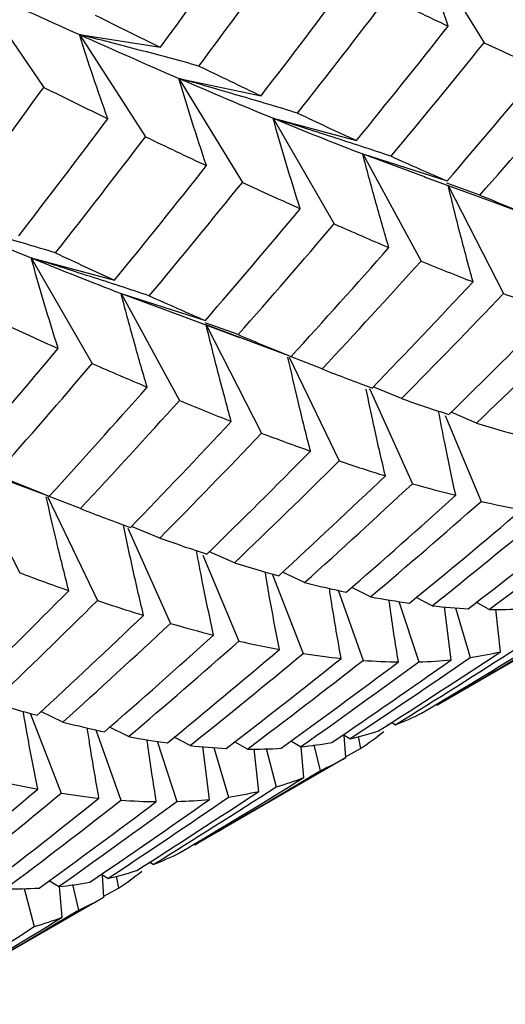
# Paper-space layout '_Isometric' of a CAD drawing. Units: inches. Extents: x -6.6 to 3.5, y -4.9 to 2.6.
# Drawn here: x 2 to 2, y -2.9 to -2.7 of the extents above; entities that cross this region are included whole.
import ezdxf

# ---------------------------------------------------------------- set-up
doc = ezdxf.new("R2010")
doc.units = ezdxf.units.IN
doc.header["$MEASUREMENT"] = 0

psp = doc.layouts.new('_Isometric')

# ---------------------------------------------------------------- linework, layer by layer
at = {"color": 7, "linetype": 'Continuous', "lineweight": 25}
for p, q in [((2.02796, -2.69524), (2.03975, -2.71453)), ((1.94542, -2.70421), (1.95811, -2.72278)), ((1.96473, -2.713), (1.97976, -2.71536)), ((1.96473, -2.713), (1.97698, -2.73195)), ((1.98315, -2.72111), (1.9984, -2.72436)), ((1.98315, -2.72111), (1.99494, -2.74039)), ((2.00064, -2.7285), (2.0161, -2.73264)), ((2.00064, -2.7285), (2.01196, -2.74809)), ((2.01727, -2.73512), (2.03289, -2.74014)), ((2.01727, -2.73512), (2.02808, -2.75498)), ((2.01727, -2.73512), (2.02885, -2.73936)), ((2.02865, -2.73934), (2.04038, -2.74365)), ((2.03899, -2.74274), (2.03283, -2.74055)), ((2.03312, -2.74098), (2.04336, -2.761)), ((2.04038, -2.74364), (2.04883, -2.7468)), ((1.95579, -2.75439), (1.97124, -2.75853)), ((1.95579, -2.75439), (1.9671, -2.77398)), ((1.97246, -2.76099), (1.98808, -2.76601)), ((1.97246, -2.76099), (1.98327, -2.78085)), ((1.97246, -2.76099), (1.98471, -2.7655)), ((1.9845, -2.76547), (1.99443, -2.76914)), ((1.99417, -2.76862), (1.98803, -2.76642)), ((1.99666, -2.76996), (1.98823, -2.7668)), ((1.98823, -2.7668), (1.99851, -2.78689)), ((1.99443, -2.76912), (2.00398, -2.77269)), ((2.00363, -2.77278), (2.01289, -2.79205)), ((2.00973, -2.77499), (2.00399, -2.77277)), ((2.01854, -2.77863), (2.02646, -2.79627)), ((2.02445, -2.78047), (2.01922, -2.7783)), ((2.03252, -2.78359), (2.03919, -2.79953)), ((2.03834, -2.78503), (2.03368, -2.78297)), ((1.94341, -2.79277), (1.95366, -2.81278)), ((1.95068, -2.79542), (1.95913, -2.79858)), ((1.95883, -2.79865), (1.96808, -2.81792)), ((1.96491, -2.80087), (1.95914, -2.79864)), ((1.97368, -2.80451), (1.9816, -2.82216)), ((1.97964, -2.80634), (1.97441, -2.80417)), ((1.99347, -2.81094), (1.98882, -2.80887)), ((1.98762, -2.80949), (1.9943, -2.82545)), ((2.00649, -2.81458), (2.00241, -2.81265)), ((2.00049, -2.81298), (2.00622, -2.82774)), ((2.01269, -2.816), (2.01734, -2.82901)), ((2.01872, -2.81724), (2.01521, -2.81548)), ((2.02398, -2.81808), (2.02765, -2.82928)), ((2.03013, -2.8189), (2.02718, -2.81734)), ((2.04071, -2.81957), (2.0383, -2.81822)), ((2.03368, -2.82891), (2.0324, -2.81909)), ((2.03446, -2.81925), (2.0372, -2.82848)), ((2.04282, -2.82742), (2.04195, -2.81955)), ((2.03097, -2.83729), (2.05895, -2.82114)), ((1.95562, -2.83883), (1.96136, -2.85363)), ((1.96168, -2.84045), (1.9576, -2.83852)), ((1.96778, -2.84188), (1.97244, -2.85493)), ((1.97384, -2.84315), (1.97034, -2.84139)), ((2.02182, -2.84103), (2.02265, -2.8406)), ((2.02325, -2.84099), (2.02257, -2.84055)), ((1.98524, -2.84482), (1.98233, -2.84327)), ((2.01484, -2.84357), (2.01361, -2.84281)), ((2.0141, -2.84703), (2.01382, -2.84294)), ((2.0164, -2.84314), (2.01685, -2.84534)), ((1.97914, -2.844), (1.98279, -2.85517)), ((1.98887, -2.85478), (1.98759, -2.845)), ((1.98966, -2.84516), (1.99239, -2.85435)), ((1.99588, -2.84545), (1.99347, -2.8441)), ((1.99799, -2.8533), (1.99711, -2.84542)), ((1.99933, -2.84537), (2.00122, -2.85246)), ((2.00575, -2.84503), (2.00395, -2.84398)), ((2.00637, -2.85073), (2.00585, -2.84503)), ((2.00822, -2.8447), (2.00935, -2.84947)), ((2.01409, -2.84687), (2.01685, -2.84534)), ((1.9861, -2.8632), (2.01408, -2.84704)), ((1.97697, -2.86693), (1.97784, -2.86648)), ((1.97843, -2.86686), (1.97775, -2.86642)), ((1.97001, -2.86945), (1.96878, -2.86869)), ((1.96928, -2.87291), (1.96899, -2.86882)), ((1.97155, -2.86902), (1.972, -2.87123)), ((1.96086, -2.87095), (1.95906, -2.86989)), ((1.96155, -2.87661), (1.96103, -2.87091)), ((1.96342, -2.87059), (1.96454, -2.87534)), ((1.96927, -2.87275), (1.972, -2.87123)), ((1.94127, -2.88907), (1.96925, -2.87292)), ((1.95449, -2.87129), (1.95637, -2.87836))]:
    psp.add_line(p, q, dxfattribs=at)
for points in [[(1.97976, -2.71536), (1.98513, -2.70803), (1.99043, -2.70065), (1.99567, -2.69323)], [(1.98689, -2.71883), (1.99232, -2.71155), (1.9977, -2.70423), (2.00301, -2.69686)], [(1.9984, -2.72436), (2.00396, -2.71718), (2.00944, -2.70995), (2.01487, -2.70268)], [(1.94542, -2.70421), (1.952, -2.70725), (1.95844, -2.71019), (1.96473, -2.713)], [(2.00517, -2.72756), (2.01079, -2.72044), (2.01635, -2.71327), (2.02183, -2.70606)], [(2.02183, -2.70606), (2.02564, -2.7079), (2.0294, -2.70969), (2.03311, -2.71143)], [(1.96767, -2.7094), (1.97176, -2.71143), (1.97579, -2.71342), (1.97976, -2.71536)], [(2.0161, -2.73264), (2.02182, -2.72563), (2.02749, -2.71856), (2.03311, -2.71143)], [(1.96473, -2.713), (1.97102, -2.71582), (1.97716, -2.71852), (1.98315, -2.72111)], [(2.02251, -2.73556), (2.02831, -2.7286), (2.03406, -2.72159), (2.03975, -2.71453)], [(2.03975, -2.71453), (2.04339, -2.71621), (2.04697, -2.71783), (2.05049, -2.71941)], [(1.98689, -2.71883), (1.99079, -2.72072), (1.99463, -2.72256), (1.9984, -2.72436)], [(2.03289, -2.74014), (2.03881, -2.73328), (2.04468, -2.72637), (2.05049, -2.71941)], [(1.98315, -2.72111), (1.98914, -2.72369), (1.99497, -2.72616), (2.00064, -2.7285)], [(1.94201, -2.74474), (1.94743, -2.73747), (1.9528, -2.73015), (1.95811, -2.72278)], [(1.95811, -2.72278), (1.96213, -2.72476), (1.96609, -2.7267), (1.96999, -2.72859)], [(2.03899, -2.74274), (2.04498, -2.73595), (2.05092, -2.7291), (2.05681, -2.7222)], [(1.95351, -2.75028), (1.95906, -2.7431), (1.96455, -2.73587), (1.96999, -2.72859)], [(2.00064, -2.7285), (2.00631, -2.73084), (2.01186, -2.73305), (2.01727, -2.73512)], [(2.00517, -2.72756), (2.00888, -2.7293), (2.01252, -2.73099), (2.0161, -2.73264)], [(1.96029, -2.75347), (1.96591, -2.74635), (1.97148, -2.73917), (1.97698, -2.73195)], [(1.97698, -2.73195), (1.98081, -2.73378), (1.98458, -2.73557), (1.98829, -2.7373)], [(2.02251, -2.73556), (2.02602, -2.73714), (2.02948, -2.73867), (2.03289, -2.74014)], [(1.97124, -2.75853), (1.97699, -2.7515), (1.98267, -2.74443), (1.98829, -2.7373)], [(1.97769, -2.76144), (1.9835, -2.75447), (1.98925, -2.74746), (1.99494, -2.74039)], [(1.99494, -2.74039), (1.99858, -2.74207), (2.00216, -2.7437), (2.00567, -2.74528)], [(2.03899, -2.74274), (2.04233, -2.74415), (2.04561, -2.7455), (2.04883, -2.7468)], [(1.98808, -2.76601), (1.99401, -2.75915), (1.99987, -2.75224), (2.00567, -2.74528)], [(1.93825, -2.74702), (1.94424, -2.74961), (1.95009, -2.75206), (1.95579, -2.75439)], [(1.99417, -2.76862), (2.00017, -2.76182), (2.00609, -2.75498), (2.01196, -2.74809)], [(2.01196, -2.74809), (2.01539, -2.74961), (2.01878, -2.75108), (2.02211, -2.75249)], [(2.00398, -2.77269), (2.01007, -2.76602), (2.01612, -2.75928), (2.02211, -2.75249)], [(1.95579, -2.75439), (1.9615, -2.75672), (1.96706, -2.75892), (1.97246, -2.76099)], [(1.96029, -2.75347), (1.964, -2.75521), (1.96765, -2.7569), (1.97124, -2.75853)], [(2.00973, -2.77499), (2.0159, -2.76838), (2.02201, -2.76171), (2.02808, -2.75498)], [(2.02808, -2.75498), (2.03134, -2.75632), (2.03455, -2.75761), (2.03771, -2.75884)], [(2.01901, -2.77852), (2.0253, -2.77202), (2.03153, -2.76545), (2.03771, -2.75884)], [(1.97769, -2.76144), (1.98121, -2.76301), (1.98468, -2.76454), (1.98808, -2.76601)], [(2.02445, -2.78047), (2.03081, -2.77404), (2.03711, -2.76755), (2.04336, -2.761)], [(2.04336, -2.761), (2.04645, -2.76216), (2.04948, -2.76326), (2.05246, -2.7643)], [(2.03322, -2.78343), (2.03969, -2.77711), (2.0461, -2.77074), (2.05246, -2.7643)], [(1.95005, -2.76631), (1.95368, -2.76799), (1.95726, -2.76962), (1.96079, -2.77119)], [(2.03834, -2.78503), (2.04488, -2.77879), (2.05136, -2.77249), (2.05778, -2.76613)], [(1.99417, -2.76862), (1.99751, -2.77003), (2.00078, -2.77138), (2.00398, -2.77269)], [(1.94319, -2.79192), (1.94911, -2.78507), (1.95498, -2.77816), (1.96079, -2.77119)], [(1.94929, -2.79453), (1.95528, -2.78774), (1.96122, -2.78089), (1.9671, -2.77398)], [(1.9671, -2.77398), (1.97056, -2.7755), (1.97396, -2.77695), (1.97729, -2.77836)], [(2.00973, -2.77499), (2.01288, -2.77622), (2.01597, -2.7774), (2.01901, -2.77852)], [(1.95913, -2.79858), (1.96524, -2.7919), (1.9713, -2.78515), (1.97729, -2.77836)], [(1.96491, -2.80087), (1.97109, -2.79425), (1.97721, -2.78757), (1.98327, -2.78085)], [(1.98327, -2.78085), (1.98654, -2.78219), (1.98974, -2.78348), (1.99289, -2.78471)], [(2.02445, -2.78047), (2.02743, -2.78152), (2.03035, -2.7825), (2.03322, -2.78343)], [(1.9742, -2.80438), (1.98049, -2.79788), (1.98672, -2.79132), (1.99289, -2.78471)], [(2.03834, -2.78503), (2.04115, -2.78589), (2.04389, -2.78668), (2.04658, -2.78741)], [(1.97964, -2.80634), (1.98599, -2.79991), (1.99228, -2.79343), (1.99851, -2.78689)], [(1.99851, -2.78689), (2.00158, -2.78806), (2.0046, -2.78917), (2.00757, -2.79022)], [(1.98837, -2.80932), (1.99481, -2.80302), (2.00122, -2.79665), (2.00757, -2.79022)], [(1.99347, -2.81094), (1.99999, -2.80471), (2.00646, -2.79841), (2.01289, -2.79205)], [(2.01289, -2.79205), (2.01579, -2.79302), (2.01865, -2.79394), (2.02145, -2.79479)], [(1.94929, -2.79453), (1.95262, -2.79593), (1.95591, -2.79729), (1.95913, -2.79858)], [(2.00168, -2.81333), (2.00832, -2.80721), (2.01491, -2.80103), (2.02145, -2.79479)], [(2.00649, -2.81458), (2.0132, -2.80854), (2.01985, -2.80243), (2.02646, -2.79627)], [(2.02646, -2.79627), (2.02919, -2.79704), (2.03187, -2.79776), (2.0345, -2.79841)], [(2.01421, -2.81636), (2.02103, -2.81044), (2.02779, -2.80446), (2.0345, -2.79841)], [(2.01872, -2.81724), (2.0256, -2.8114), (2.03242, -2.8055), (2.03919, -2.79953)], [(2.03919, -2.79953), (2.04175, -2.80011), (2.04425, -2.80063), (2.0467, -2.80109)], [(1.96491, -2.80087), (1.96806, -2.80209), (1.97116, -2.80327), (1.9742, -2.80438)], [(2.02593, -2.81839), (2.03291, -2.81269), (2.03984, -2.80692), (2.0467, -2.80109)], [(2.03013, -2.8189), (2.03717, -2.81328), (2.04415, -2.80759), (2.05107, -2.80184)], [(2.03682, -2.81944), (2.04394, -2.81396), (2.05102, -2.80841), (2.05806, -2.80278)], [(2.04071, -2.81957), (2.0479, -2.81417), (2.05505, -2.80869), (2.06215, -2.80314)], [(1.97964, -2.80634), (1.98261, -2.80739), (1.98552, -2.80838), (1.98837, -2.80932)], [(1.99347, -2.81094), (1.99625, -2.8118), (1.99899, -2.8126), (2.00168, -2.81333)], [(1.95366, -2.81278), (1.95675, -2.81394), (1.95978, -2.81504), (1.96276, -2.81609)], [(2.00649, -2.81458), (2.00912, -2.81524), (2.01169, -2.81583), (2.01421, -2.81636)], [(1.94351, -2.83521), (1.94998, -2.8289), (1.9564, -2.82252), (1.96276, -2.81609)], [(1.94864, -2.83682), (1.95518, -2.83058), (1.96166, -2.82427), (1.96808, -2.81792)], [(1.96808, -2.81792), (1.97099, -2.81889), (1.97383, -2.81981), (1.97662, -2.82067)], [(2.01872, -2.81724), (2.02118, -2.81769), (2.02358, -2.81807), (2.02593, -2.81839)], [(2.03013, -2.8189), (2.03242, -2.81915), (2.03465, -2.81933), (2.03682, -2.81944)], [(2.04071, -2.81957), (2.04283, -2.8196), (2.04491, -2.81956), (2.04694, -2.81945)], [(1.95687, -2.8392), (1.96352, -2.83308), (1.9701, -2.8269), (1.97662, -2.82067)], [(1.96168, -2.84045), (1.96838, -2.83441), (1.97502, -2.82831), (1.9816, -2.82216)], [(1.9816, -2.82216), (1.98432, -2.82295), (1.98699, -2.82367), (1.98961, -2.82433)], [(2.031, -2.83727), (2.0388, -2.83277), (2.04654, -2.8282), (2.05425, -2.82356)], [(1.96936, -2.84225), (1.97616, -2.83634), (1.98291, -2.83037), (1.98961, -2.82433)], [(1.97384, -2.84315), (1.98071, -2.83732), (1.98753, -2.83142), (1.9943, -2.82545)], [(1.9943, -2.82545), (1.99685, -2.82603), (1.99936, -2.82654), (2.00182, -2.82699)], [(2.02816, -2.8388), (2.0359, -2.83422), (2.0436, -2.82955), (2.05125, -2.82482)], [(1.98104, -2.84431), (1.98801, -2.83861), (1.99494, -2.83283), (2.00182, -2.82699)], [(2.02016, -2.84209), (2.02775, -2.83728), (2.03531, -2.83238), (2.04282, -2.82742)], [(2.02325, -2.84099), (2.0309, -2.83626), (2.03851, -2.83145), (2.04607, -2.82657)], [(2.0372, -2.82848), (2.03912, -2.8282), (2.04099, -2.82784), (2.04282, -2.82742)], [(1.98524, -2.84482), (1.99228, -2.83919), (1.99927, -2.8335), (2.00622, -2.82774)], [(1.99197, -2.84533), (1.99911, -2.83984), (2.00621, -2.83428), (2.01325, -2.82865)], [(1.99588, -2.84545), (2.00309, -2.84004), (2.01024, -2.83456), (2.01734, -2.82901)], [(2.00575, -2.84503), (2.01311, -2.83985), (2.0204, -2.83459), (2.02765, -2.82928)], [(2.00622, -2.82774), (2.00861, -2.82811), (2.01096, -2.82841), (2.01325, -2.82865)], [(2.0115, -2.84425), (2.01894, -2.83921), (2.02633, -2.8341), (2.03368, -2.82891)], [(2.01484, -2.84357), (2.02233, -2.83862), (2.02979, -2.83358), (2.0372, -2.82848)], [(2.01734, -2.82901), (2.01957, -2.82917), (2.02174, -2.82927), (2.02386, -2.8293)], [(2.02765, -2.82928), (2.0297, -2.82923), (2.03171, -2.8291), (2.03368, -2.82891)], [(2.00213, -2.84531), (2.00943, -2.84004), (2.01668, -2.8347), (2.02386, -2.8293)], [(1.94864, -2.83682), (1.95144, -2.83767), (1.95419, -2.83846), (1.95687, -2.8392)], [(2.02325, -2.84099), (2.02493, -2.84033), (2.02657, -2.83961), (2.02816, -2.8388)], [(1.96168, -2.84045), (1.9643, -2.84111), (1.96686, -2.84171), (1.96936, -2.84225)], [(1.97384, -2.84315), (1.97629, -2.8436), (1.97869, -2.84399), (1.98104, -2.84431)], [(2.01484, -2.84357), (2.01665, -2.84315), (2.01843, -2.84266), (2.02016, -2.84209)], [(2.01685, -2.84534), (2.01834, -2.84436), (2.01979, -2.8433), (2.0212, -2.84218)], [(1.98524, -2.84482), (1.98753, -2.84506), (1.98978, -2.84523), (1.99197, -2.84533)], [(1.99588, -2.84545), (1.99802, -2.84547), (2.0001, -2.84543), (2.00213, -2.84531)], [(2.00575, -2.84503), (2.00772, -2.84484), (2.00964, -2.84458), (2.0115, -2.84425)], [(2.00935, -2.84947), (2.01098, -2.84873), (2.01256, -2.84792), (2.0141, -2.84703)], [(1.98331, -2.8647), (1.99103, -2.86012), (1.99872, -2.85547), (2.00637, -2.85073)], [(1.98612, -2.86318), (1.9939, -2.85869), (2.00165, -2.85412), (2.00935, -2.84947)], [(2.00122, -2.85246), (2.00298, -2.85196), (2.00469, -2.85139), (2.00637, -2.85073)], [(1.93623, -2.87018), (1.94321, -2.86447), (1.95013, -2.8587), (1.957, -2.85287)], [(1.94949, -2.85132), (1.95205, -2.8519), (1.95455, -2.85241), (1.957, -2.85287)], [(1.97843, -2.86686), (1.98608, -2.86213), (1.99368, -2.85733), (2.00122, -2.85246)], [(1.94043, -2.87069), (1.94746, -2.86506), (1.95444, -2.85937), (1.96136, -2.85363)], [(1.94712, -2.87123), (1.95424, -2.86574), (1.96132, -2.86019), (1.96836, -2.85456)], [(1.96136, -2.85363), (1.96374, -2.85401), (1.96607, -2.85432), (1.96836, -2.85456)], [(1.96665, -2.87014), (1.97411, -2.86509), (1.98151, -2.85997), (1.98887, -2.85478)], [(1.97001, -2.86945), (1.97752, -2.86448), (1.98498, -2.85945), (1.99239, -2.85435)], [(1.97535, -2.86796), (1.98295, -2.86314), (1.9905, -2.85825), (1.99799, -2.8533)], [(1.98279, -2.85517), (1.98487, -2.85511), (1.98689, -2.85498), (1.98887, -2.85478)], [(1.99239, -2.85435), (1.99431, -2.85406), (1.99618, -2.85371), (1.99799, -2.8533)], [(1.95101, -2.87136), (1.9582, -2.86595), (1.96534, -2.86048), (1.97244, -2.85493)], [(1.95724, -2.87123), (1.96453, -2.86596), (1.97178, -2.86062), (1.97899, -2.8552)], [(1.96086, -2.87095), (1.96822, -2.86576), (1.97553, -2.8605), (1.98279, -2.85517)], [(1.97244, -2.85493), (1.97467, -2.85509), (1.97685, -2.85518), (1.97899, -2.8552)], [(1.97843, -2.86686), (1.98011, -2.86621), (1.98173, -2.86549), (1.98331, -2.8647)], [(1.97001, -2.86945), (1.97184, -2.86902), (1.97362, -2.86853), (1.97535, -2.86796)], [(1.972, -2.87123), (1.97347, -2.87026), (1.97491, -2.86921), (1.97631, -2.86809)], [(1.95101, -2.87136), (1.95313, -2.87138), (1.9552, -2.87134), (1.95724, -2.87123)], [(1.96086, -2.87095), (1.96284, -2.87075), (1.96477, -2.87048), (1.96665, -2.87014)], [(1.96454, -2.87534), (1.96617, -2.8746), (1.96775, -2.87379), (1.96928, -2.87291)], [(1.93846, -2.89059), (1.9462, -2.886), (1.9539, -2.88134), (1.96155, -2.87661)], [(1.9413, -2.88906), (1.94909, -2.88456), (1.95684, -2.87998), (1.96454, -2.87534)], [(1.95637, -2.87836), (1.95814, -2.87784), (1.95987, -2.87726), (1.96155, -2.87661)], [(1.93354, -2.89277), (1.9412, -2.88804), (1.94881, -2.88323), (1.95637, -2.87836)]]:
    psp.add_open_spline(points, degree=3, dxfattribs=at)
for points, knots in [([(2.03311, -2.71143), (2.03219, -2.70874), (2.03131, -2.70604), (2.03045, -2.70334), (2.02959, -2.70064), (2.02876, -2.69794), (2.02796, -2.69524)], [0, 0, 0, 0, 0.0002923219, 0.0002923219, 0.0002923219, 0.0005847102, 0.0005847102, 0.0005847102, 0.0005847102]), ([(1.96999, -2.72859), (1.96906, -2.72599), (1.96815, -2.7234), (1.96728, -2.7208), (1.9664, -2.7182), (1.96555, -2.71561), (1.96473, -2.713)], [0, 0, 0, 0, 0.0002924255, 0.0002924255, 0.0002924255, 0.0005849161, 0.0005849161, 0.0005849161, 0.0005849161]), ([(1.98689, -2.71883), (1.98321, -2.71782), (1.97952, -2.71684), (1.97583, -2.71586), (1.97214, -2.71489), (1.96844, -2.71394), (1.96473, -2.713)], [0, 0, 0, 0, 0.0002924255, 0.0002924255, 0.0002924255, 0.0005849161, 0.0005849161, 0.0005849161, 0.0005849161]), ([(1.98829, -2.7373), (1.98738, -2.73461), (1.9865, -2.73191), (1.98564, -2.72921), (1.98478, -2.72651), (1.98395, -2.72381), (1.98315, -2.72111)], [0, 0, 0, 0, 0.0002923793, 0.0002923793, 0.0002923793, 0.0005848222, 0.0005848222, 0.0005848222, 0.0005848222]), ([(2.00517, -2.72756), (2.00152, -2.72645), (1.99785, -2.72535), (1.99418, -2.72428), (1.99051, -2.7232), (1.98683, -2.72214), (1.98315, -2.72111)], [0, 0, 0, 0, 0.0002923219, 0.0002923219, 0.0002923219, 0.0005847102, 0.0005847102, 0.0005847102, 0.0005847102]), ([(2.00567, -2.74528), (2.00478, -2.74249), (2.00391, -2.73969), (2.00307, -2.7369), (2.00224, -2.7341), (2.00143, -2.7313), (2.00064, -2.7285)], [0, 0, 0, 0, 0.0002921836, 0.0002921836, 0.0002921836, 0.0005844293, 0.0005844293, 0.0005844293, 0.0005844293]), ([(2.02251, -2.73556), (2.01888, -2.73435), (2.01524, -2.73315), (2.0116, -2.73197), (2.00796, -2.7308), (2.0043, -2.72964), (2.00064, -2.7285)], [0, 0, 0, 0, 0.0002921836, 0.0002921836, 0.0002921836, 0.0005844293, 0.0005844293, 0.0005844293, 0.0005844293]), ([(2.02211, -2.75249), (2.02125, -2.7496), (2.02041, -2.7467), (2.01961, -2.74381), (2.0188, -2.74091), (2.01802, -2.73802), (2.01727, -2.73512)], [0, 0, 0, 0, 0.0002923219, 0.0002923219, 0.0002923219, 0.0005847102, 0.0005847102, 0.0005847102, 0.0005847102]), ([(2.03771, -2.75884), (2.03689, -2.75585), (2.03609, -2.75286), (2.03531, -2.74987), (2.03454, -2.74689), (2.0338, -2.7439), (2.03308, -2.74091)], [0, 0, 0, 0, 0.0002924255, 0.0002924255, 0.0002924255, 0.0005849161, 0.0005849161, 0.0005849161, 0.0005849161]), ([(1.96029, -2.75347), (1.95663, -2.75236), (1.95296, -2.75127), (1.94929, -2.75019), (1.94562, -2.74912), (1.94194, -2.74806), (1.93825, -2.74702)], [0, 0, 0, 0, 0.0002923793, 0.0002923793, 0.0002923793, 0.0005848222, 0.0005848222, 0.0005848222, 0.0005848222]), ([(1.96079, -2.77119), (1.9599, -2.76839), (1.95904, -2.7656), (1.95821, -2.7628), (1.95738, -2.76), (1.95657, -2.75719), (1.95579, -2.75439)], [0, 0, 0, 0, 0.0002924255, 0.0002924255, 0.0002924255, 0.0005849161, 0.0005849161, 0.0005849161, 0.0005849161]), ([(1.97769, -2.76144), (1.97405, -2.76022), (1.97041, -2.75903), (1.96676, -2.75786), (1.96311, -2.75668), (1.95946, -2.75553), (1.95579, -2.75439)], [0, 0, 0, 0, 0.0002924255, 0.0002924255, 0.0002924255, 0.0005849161, 0.0005849161, 0.0005849161, 0.0005849161]), ([(1.97729, -2.77836), (1.97643, -2.77547), (1.9756, -2.77257), (1.9748, -2.76968), (1.97399, -2.76678), (1.97321, -2.76389), (1.97246, -2.76099)], [0, 0, 0, 0, 0.0002923793, 0.0002923793, 0.0002923793, 0.0005848222, 0.0005848222, 0.0005848222, 0.0005848222]), ([(1.99289, -2.78471), (1.99206, -2.78173), (1.99125, -2.77874), (1.99048, -2.77576), (1.9897, -2.77277), (1.98895, -2.76979), (1.98823, -2.7668)], [0, 0, 0, 0, 0.0002921836, 0.0002921836, 0.0002921836, 0.0005844293, 0.0005844293, 0.0005844293, 0.0005844293]), ([(2.00757, -2.79022), (2.00679, -2.78714), (2.00532, -2.78134), (2.00401, -2.77553), (2.00339, -2.7728)], [0, 0, 0, 0, 0.529456, 1, 1, 1, 1]), ([(2.02145, -2.79479), (2.02071, -2.79163), (2.01946, -2.78629), (2.01835, -2.78094), (2.0179, -2.77876)], [0, 0, 0, 0, 0.591177, 1, 1, 1, 1]), ([(2.0345, -2.79841), (2.0338, -2.79518), (2.03269, -2.78997), (2.0317, -2.78476), (2.03133, -2.78279)], [0, 0, 0, 0, 0.621523, 1, 1, 1, 1]), ([(1.96276, -2.81609), (1.96198, -2.81301), (1.96051, -2.80721), (1.9592, -2.80141), (1.95858, -2.79868)], [0, 0, 0, 0, 0.529756, 1, 1, 1, 1]), ([(1.97662, -2.82067), (1.97588, -2.81751), (1.97457, -2.81191), (1.9734, -2.80632), (1.97289, -2.80389)], [0, 0, 0, 0, 0.564262, 1, 1, 1, 1]), ([(1.98961, -2.82433), (1.98891, -2.82109), (1.98779, -2.81586), (1.9868, -2.81064), (1.98642, -2.80866)], [0, 0, 0, 0, 0.619583, 1, 1, 1, 1]), ([(2.00182, -2.82699), (2.00118, -2.82368), (2.00024, -2.81888), (1.99942, -2.81408), (1.99917, -2.8126)], [0, 0, 0, 0, 0.690248, 1, 1, 1, 1]), ([(2.01325, -2.82865), (2.01265, -2.82527), (2.01189, -2.82093), (2.01122, -2.81659), (2.01108, -2.81564)], [0, 0, 0, 0, 0.779531, 1, 1, 1, 1]), ([(2.02386, -2.8293), (2.02332, -2.82585), (2.02271, -2.82201), (2.02219, -2.81818), (2.02214, -2.81779)], [0, 0, 0, 0, 0.897977, 1, 1, 1, 1]), ([(1.957, -2.85287), (1.95635, -2.84956), (1.95541, -2.84475), (1.95458, -2.83995), (1.95432, -2.83846)], [0, 0, 0, 0, 0.688931, 1, 1, 1, 1]), ([(1.96836, -2.85456), (1.96776, -2.85118), (1.96699, -2.84682), (1.96633, -2.84248), (1.96618, -2.8415)], [0, 0, 0, 0, 0.776728, 1, 1, 1, 1]), ([(1.97899, -2.8552), (1.97845, -2.85175), (1.97784, -2.84792), (1.97733, -2.84409), (1.97728, -2.8437)], [0, 0, 0, 0, 0.8992925, 1, 1, 1, 1])]:
    psp.add_open_spline(points, degree=3, knots=knots, dxfattribs=at)

doc.saveas('drawing.dxf')
